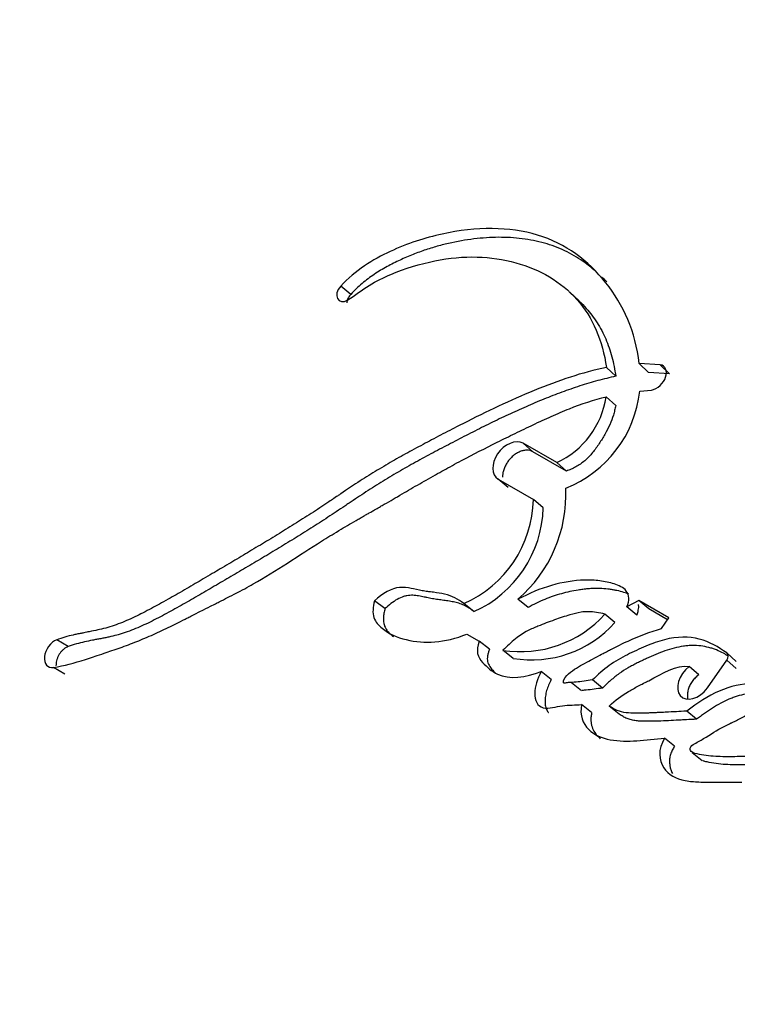
# Paper-space layout 'Layout1' of a CAD drawing. Units: millimetres. Extents: x 0 to 1208, y 0 to 1269.
# Drawn here: x 948 to 956, y 135 to 146 of the extents above; entities that cross this region are included whole.
import ezdxf
from ezdxf import colors
from ezdxf.entities.mleader import LeaderData, LeaderLine
from ezdxf.math import Vec2, Vec3

# ---------------------------------------------------------------- set-up
doc = ezdxf.new("R2010")
doc.units = ezdxf.units.MM
doc.layers.add('DV6_Défaut', color=7, linetype='Continuous')
doc.layers.add('Défaut', color=7, linetype='Continuous')

# ---------------------------------------------------------------- blocks, each defined once
blk = doc.blocks.new('_DOT')
at = {"color": 0}
blk.add_line((0, 0), (-1, 0), dxfattribs=at)
at = {"color": 0, "const_width": 0.333}
blk.add_lwpolyline([(-0.1665, 0, 1), (0.1665, 0, 1)], format="xyb", close=True, dxfattribs=at)
blk = doc.blocks.new('SE5')
at = {"layer": 'DV6_Défaut', "color": 7, "linetype": 'Continuous'}
for p, q in [((951.905, 142.809), (951.789, 142.906)), ((954.554, 142.733), (954.446, 142.835)), ((954.979, 141.86), (954.87, 141.962)), ((955.358, 141.905), (955.25, 142.009)), ((955.494, 141.994), (955.25, 142.009)), ((955.601, 141.89), (955.494, 141.994)), ((955.601, 141.89), (955.358, 141.905)), ((954.978, 141.521), (954.868, 141.623)), ((955.257, 141.687), (955.392, 141.7)), ((954.018, 140.986), (953.904, 141.085)), ((954.294, 140.861), (953.904, 141.085)), ((954.406, 140.761), (954.018, 140.986)), ((954.406, 140.761), (954.294, 140.861)), ((953.73, 140.572), (953.615, 140.669)), ((953.615, 140.669), (954.024, 140.433)), ((954.138, 140.335), (954.024, 140.433)), ((952.303, 139.167), (952.182, 139.258)), ((953.335, 139.133), (953.216, 139.226)), ((953.962, 139.181), (953.845, 139.275)), ((955.248, 139.261), (955.109, 139.187)), ((955.361, 139.164), (955.248, 139.261)), ((955.595, 139.061), (955.248, 139.261)), ((954.968, 139.006), (954.854, 139.103)), ((955.223, 139.09), (955.109, 139.187)), ((955.578, 139.037), (955.361, 139.164)), ((955.509, 138.937), (955.595, 139.061)), ((953.252, 138.872), (953.396, 138.789)), ((948.629, 138.728), (948.496, 138.807)), ((953.515, 138.697), (953.396, 138.789)), ((953.788, 138.591), (953.67, 138.684)), ((956.376, 138.555), (956.266, 138.653)), ((956.041, 138.248), (956.265, 138.57)), ((956.376, 138.472), (956.265, 138.57)), ((948.592, 138.408), (948.458, 138.485)), ((954.231, 138.344), (954.113, 138.437)), ((955.941, 138.401), (955.829, 138.497)), ((954.466, 138.311), (954.581, 138.22)), ((954.824, 138.247), (954.708, 138.341)), ((954.089, 138.046), (954.102, 138.036)), ((954.699, 137.962), (954.582, 138.055)), ((955.02, 137.945), (954.904, 138.038)), ((955.917, 137.885), (955.804, 137.979)), ((955.66, 137.574), (955.545, 137.667)), ((955.865, 137.501), (955.98, 137.409))]:
    blk.add_line(p, q, dxfattribs=at)
for centre, radius, start, end in [((953.873, 141.775), 1.007, 294.7135, 351.343), ((953.898, 141.835), 1.367, 291.5929, 353.7946), ((952.789, 140.495), 1.613, 310.8838, 2.4266), ((952.678, 140.46), 1.346, 293.558, 358.8566), ((952.779, 140.374), 1.36, 294.1172, 358.3687), ((953.873, 139.991), 1.323, 261.153, 317.8215), ((954.003, 139.865), 1.292, 260.4324, 318.3446)]:
    blk.add_arc(centre, radius, start, end, dxfattribs=at)
for centre, major_axis, start_param, end_param in [((946.083, 153.842), (13.75, 23.816), 0, 3.141593), ((948.912, 152.209), (13.75, 23.816), 0, 3.878667), ((948.912, 152.209), (12.5, 21.651), 0.000966, 3.138978), ((951.74, 150.576), (10.5, 18.187), 0, 3.545009), ((951.74, 150.576), (8.125, 14.073), 0.084371, 3.053726), ((952.447, 150.167), (8, 13.856), 0.272177, 2.838898)]:
    blk.add_ellipse(centre, major_axis=major_axis, ratio=0.57735, start_param=start_param, end_param=end_param, dxfattribs=at)
for points, knots in [([(955.25, 142.009), (955.209, 142.379), (955.068, 142.688), (954.659, 143.199), (954.4, 143.398), (953.745, 143.595), (953.363, 143.595), (952.767, 143.465), (952.561, 143.399), (952.165, 143.213), (951.954, 143.087), (951.789, 142.906)], [0, 0, 0, 0, 0.25, 0.25, 0.5, 0.5, 0.75, 0.75, 0.875, 0.875, 1, 1, 1, 1]), ([(954.759, 143.064), (954.716, 143.103), (954.608, 143.191), (954.454, 143.285), (954.302, 143.354), (954.143, 143.409), (953.929, 143.456), (953.657, 143.476), (953.372, 143.461), (953.127, 143.421), (952.928, 143.373), (952.778, 143.328), (952.628, 143.273), (952.502, 143.219), (952.402, 143.17), (952.302, 143.118), (952.178, 143.044), (952.059, 142.956), (951.968, 142.876), (951.926, 142.831), (951.905, 142.809)], [0, 0, 0, 0, 0.066693, 0.160314, 0.206767, 0.253119, 0.346151, 0.439681, 0.532533, 0.625684, 0.672534, 0.719186, 0.76575, 0.812429, 0.835896, 0.859354, 0.906066, 0.952988, 0.97647, 1, 1, 1, 1]), ([(951.873, 142.745), (951.953, 142.796), (952.039, 142.864), (952.2, 142.962), (952.29, 143.007), (952.532, 143.109), (952.712, 143.163), (953.219, 143.266), (953.535, 143.255), (954.102, 143.098), (954.343, 142.958), (954.713, 142.542), (954.827, 142.274), (954.87, 141.962)], [0, 0, 0, 0, 0.0625, 0.0625, 0.125, 0.125, 0.25, 0.25, 0.5, 0.5, 0.75, 0.75, 1, 1, 1, 1]), ([(951.905, 142.809), (951.9, 142.803), (951.89, 142.791), (951.878, 142.772), (951.868, 142.752), (951.862, 142.731), (951.86, 142.718), (951.859, 142.711), (951.859, 142.711)], [0, 0, 0, 0, 0.197148, 0.394619, 0.591825, 0.789788, 0.987077, 1, 1, 1, 1]), ([(954.556, 142.731), (954.584, 142.704), (954.659, 142.627), (954.767, 142.484), (954.85, 142.327), (954.903, 142.192), (954.935, 142.085), (954.961, 141.975), (954.973, 141.898), (954.979, 141.86)], [0, 0, 0, 0, 0.123272, 0.342647, 0.562222, 0.671364, 0.780518, 0.889978, 1, 1, 1, 1]), ([(954.87, 141.962), (954.588, 141.904), (954.318, 141.811), (953.891, 141.637), (953.76, 141.579), (953.476, 141.447), (953.35, 141.384), (953.169, 141.292), (953.141, 141.278), (953.072, 141.243), (953.037, 141.224), (952.963, 141.186), (952.934, 141.17), (952.861, 141.132), (952.826, 141.113), (952.764, 141.081), (952.724, 141.059), (952.662, 141.026), (952.623, 141.005), (952.527, 140.953), (952.451, 140.91), (952.326, 140.839), (952.251, 140.794), (952.124, 140.717), (952.058, 140.675), (951.918, 140.584), (951.869, 140.551), (951.781, 140.492), (951.782, 140.493), (951.766, 140.482), (951.755, 140.474), (951.714, 140.447), (951.705, 140.441), (951.68, 140.424), (951.656, 140.408), (951.623, 140.386), (951.608, 140.376), (951.566, 140.348), (951.526, 140.321), (951.465, 140.282), (951.431, 140.259), (951.33, 140.195), (951.269, 140.156), (951.132, 140.071), (951.073, 140.035), (950.934, 139.95), (950.877, 139.916), (950.737, 139.832), (950.68, 139.798), (950.543, 139.716), (950.486, 139.683), (950.381, 139.621), (950.357, 139.606), (950.292, 139.568), (950.258, 139.548), (950.186, 139.506), (950.153, 139.486), (950.097, 139.454), (950.058, 139.431), (949.999, 139.396), (949.96, 139.374), (949.896, 139.337), (949.865, 139.319), (949.806, 139.286), (949.769, 139.265), (949.704, 139.229), (949.673, 139.212), (949.582, 139.163), (949.511, 139.125), (949.39, 139.066), (949.32, 139.033), (949.196, 138.983), (949.13, 138.96), (948.998, 138.925), (948.946, 138.914), (948.865, 138.898), (948.867, 138.898), (948.851, 138.895), (948.841, 138.893), (948.801, 138.885), (948.792, 138.883), (948.768, 138.878), (948.745, 138.874), (948.714, 138.867), (948.699, 138.864), (948.66, 138.855), (948.62, 138.846), (948.563, 138.829), (948.522, 138.816), (948.496, 138.807)], [0, 0, 0, 0, 0.125, 0.125, 0.1875, 0.1875, 0.25, 0.25, 0.265625, 0.265625, 0.28125, 0.28125, 0.296875, 0.296875, 0.3125, 0.3125, 0.328125, 0.328125, 0.34375, 0.34375, 0.375, 0.375, 0.40625, 0.40625, 0.4375, 0.4375, 0.46875, 0.46875, 0.472656, 0.472656, 0.476562, 0.476562, 0.484375, 0.484375, 0.492188, 0.492188, 0.5, 0.5, 0.515625, 0.515625, 0.53125, 0.53125, 0.5625, 0.5625, 0.59375, 0.59375, 0.625, 0.625, 0.65625, 0.65625, 0.6875, 0.6875, 0.703125, 0.703125, 0.71875, 0.71875, 0.734375, 0.734375, 0.75, 0.75, 0.765625, 0.765625, 0.78125, 0.78125, 0.796875, 0.796875, 0.8125, 0.8125, 0.84375, 0.84375, 0.875, 0.875, 0.90625, 0.90625, 0.9375, 0.9375, 0.941406, 0.941406, 0.945313, 0.945313, 0.953125, 0.953125, 0.960938, 0.960938, 0.96875, 0.96875, 0.984375, 0.984375, 1, 1, 1, 1]), ([(955.392, 141.7), (955.462, 141.712), (955.534, 141.78), (955.581, 141.921), (955.555, 141.984), (955.494, 141.994)], [0, 0, 0, 0, 0.5, 0.5, 1, 1, 1, 1]), ([(954.979, 141.86), (954.909, 141.844), (954.771, 141.813), (954.562, 141.749), (954.353, 141.676), (954.145, 141.596), (953.938, 141.508), (953.731, 141.415), (953.525, 141.316), (953.32, 141.213), (953.149, 141.125), (953.013, 141.054), (952.911, 141.001), (952.809, 140.946), (952.674, 140.874), (952.506, 140.78), (952.339, 140.682), (952.206, 140.599), (952.107, 140.535), (952.009, 140.471), (951.927, 140.416), (951.861, 140.372), (951.796, 140.329), (951.714, 140.274), (951.616, 140.209), (951.486, 140.125), (951.322, 140.022), (951.126, 139.902), (950.931, 139.784), (950.736, 139.668), (950.541, 139.554), (950.38, 139.459), (950.251, 139.384), (950.123, 139.309), (949.963, 139.217), (949.803, 139.128), (949.675, 139.06), (949.579, 139.011), (949.484, 138.966), (949.387, 138.924), (949.307, 138.895), (949.243, 138.874), (949.179, 138.856), (949.116, 138.841), (949.053, 138.828), (949.006, 138.819), (948.959, 138.81), (948.896, 138.798), (948.818, 138.782), (948.724, 138.76), (948.661, 138.738), (948.629, 138.728)], [0, 0, 0, 0, 0.03148, 0.062718, 0.093846, 0.124936, 0.15603, 0.187153, 0.218316, 0.249523, 0.280765, 0.296388, 0.312009, 0.327626, 0.343237, 0.374438, 0.405617, 0.421208, 0.436804, 0.452408, 0.468015, 0.475819, 0.483623, 0.499227, 0.514824, 0.530415, 0.561588, 0.592763, 0.623911, 0.655031, 0.686132, 0.717219, 0.732758, 0.748294, 0.779357, 0.810418, 0.825957, 0.841514, 0.857111, 0.872788, 0.888607, 0.896574, 0.904531, 0.920435, 0.92839, 0.936348, 0.944308, 0.952267, 0.968179, 0.984079, 1, 1, 1, 1]), ([(948.458, 138.485), (948.586, 138.506), (948.697, 138.537), (948.898, 138.6), (948.943, 138.615), (949.058, 138.653), (949.087, 138.663), (949.141, 138.682), (949.18, 138.695), (949.268, 138.726), (949.339, 138.753), (949.462, 138.801), (949.527, 138.828), (949.66, 138.887), (949.721, 138.916), (949.857, 138.982), (949.912, 139.009), (950.003, 139.055), (950.011, 139.059), (950.043, 139.075), (950.062, 139.085), (950.126, 139.117), (950.162, 139.136), (950.202, 139.156), (950.241, 139.175), (950.301, 139.205), (950.328, 139.219), (950.35, 139.23), (950.364, 139.237), (950.41, 139.26), (950.45, 139.28), (950.507, 139.31), (950.547, 139.33), (950.639, 139.378), (950.712, 139.418), (951.03, 139.596), (951.312, 139.791), (951.631, 139.989), (951.695, 140.028), (951.839, 140.114), (951.895, 140.147), (951.987, 140.199), (951.997, 140.206), (952.031, 140.225), (952.049, 140.236), (952.079, 140.253), (952.079, 140.253), (952.096, 140.262), (952.107, 140.269), (952.146, 140.291), (952.158, 140.298), (952.183, 140.312), (952.208, 140.327), (952.242, 140.346), (952.257, 140.355), (952.3, 140.38), (952.337, 140.401), (952.409, 140.443), (952.435, 140.457), (952.515, 140.504), (952.542, 140.52), (952.644, 140.579), (952.717, 140.621), (952.812, 140.675), (952.853, 140.698), (952.921, 140.737), (952.954, 140.755), (953.047, 140.806), (953.12, 140.846), (953.331, 140.958), (953.461, 141.024), (953.676, 141.131), (953.74, 141.163), (953.849, 141.216), (953.881, 141.231), (953.952, 141.266), (953.991, 141.284), (954.052, 141.313), (954.094, 141.332), (954.159, 141.362), (954.198, 141.38), (954.298, 141.425), (954.374, 141.457), (954.578, 141.538), (954.731, 141.589), (954.868, 141.623)], [0, 0, 0, 0, 0.0625, 0.0625, 0.09375, 0.09375, 0.109375, 0.109375, 0.125, 0.125, 0.15625, 0.15625, 0.1875, 0.1875, 0.21875, 0.21875, 0.25, 0.25, 0.257813, 0.257813, 0.265625, 0.265625, 0.28125, 0.28125, 0.296875, 0.296875, 0.304688, 0.304688, 0.3125, 0.3125, 0.328125, 0.328125, 0.34375, 0.34375, 0.375, 0.375, 0.5, 0.5, 0.53125, 0.53125, 0.5625, 0.5625, 0.570313, 0.570313, 0.578125, 0.578125, 0.582031, 0.582031, 0.585938, 0.585938, 0.59375, 0.59375, 0.601562, 0.601562, 0.609375, 0.609375, 0.625, 0.625, 0.640625, 0.640625, 0.65625, 0.65625, 0.6875, 0.6875, 0.703125, 0.703125, 0.71875, 0.71875, 0.75, 0.75, 0.8125, 0.8125, 0.84375, 0.84375, 0.859375, 0.859375, 0.875, 0.875, 0.890625, 0.890625, 0.90625, 0.90625, 0.9375, 0.9375, 1, 1, 1, 1]), ([(954.978, 141.521), (954.974, 141.503), (954.967, 141.466), (954.947, 141.392), (954.911, 141.298), (954.863, 141.205), (954.821, 141.133), (954.775, 141.061), (954.712, 140.973), (954.637, 140.893), (954.569, 140.841), (954.515, 140.808), (954.461, 140.782), (954.425, 140.768), (954.406, 140.761)], [0, 0, 0, 0, 0.06358, 0.124981, 0.249549, 0.374576, 0.436638, 0.498639, 0.623356, 0.748175, 0.811218, 0.873979, 0.936745, 1, 1, 1, 1]), ([(964.538, 116.549), (961.327, 118.424), (958.378, 120.431), (953.048, 124.666), (950.654, 126.901), (947.493, 130.436), (946.514, 131.644), (945.171, 133.477), (944.744, 134.094), (943.933, 135.328), (943.546, 135.946), (942.613, 137.838), (942.237, 139.137), (942.087, 140.796), (942.073, 141.129), (942.077, 141.462)], [0, 0, 0, 0, 0.2759, 0.2759, 0.551804, 0.551804, 0.689756, 0.689756, 0.758732, 0.758732, 0.827708, 0.827708, 0.96566, 0.96566, 1, 1, 1, 1]), ([(953.904, 141.085), (953.823, 141.132), (953.683, 141.071), (953.533, 140.849), (953.535, 140.715), (953.615, 140.669)], [0, 0, 0, 0, 0.5, 0.5, 1, 1, 1, 1]), ([(954.018, 140.986), (954.007, 140.991), (953.987, 141.001), (953.95, 141.005), (953.911, 141.001), (953.869, 140.988), (953.828, 140.967), (953.788, 140.938), (953.752, 140.903), (953.721, 140.863), (953.696, 140.82), (953.678, 140.776), (953.668, 140.733), (953.666, 140.705), (953.667, 140.692)], [0, 0, 0, 0, 0.083606, 0.16739, 0.250633, 0.334325, 0.41757, 0.501021, 0.584578, 0.667789, 0.751459, 0.834895, 0.91846, 1, 1, 1, 1]), ([(955.109, 139.187), (955.141, 139.263), (955.139, 139.324), (955.081, 139.395), (955.064, 139.406), (955.01, 139.436), (954.99, 139.444), (954.932, 139.462), (954.909, 139.468), (954.849, 139.481), (954.822, 139.485), (954.736, 139.496), (954.676, 139.5), (954.37, 139.49), (954.103, 139.415), (953.845, 139.275)], [0, 0, 0, 0, 0.125, 0.125, 0.1875, 0.1875, 0.25, 0.25, 0.3125, 0.3125, 0.375, 0.375, 0.5, 0.5, 1, 1, 1, 1]), ([(953.216, 139.226), (953.148, 139.28), (953.084, 139.314), (952.95, 139.344), (952.914, 139.349), (952.852, 139.358), (952.849, 139.358), (952.815, 139.363), (952.807, 139.364), (952.79, 139.366), (952.774, 139.368), (952.753, 139.372), (952.743, 139.373), (952.696, 139.381), (952.641, 139.394), (952.569, 139.408), (952.517, 139.416), (952.382, 139.407), (952.271, 139.34), (952.182, 139.258)], [0, 0, 0, 0, 0.25, 0.25, 0.375, 0.375, 0.40625, 0.40625, 0.4375, 0.4375, 0.46875, 0.46875, 0.5, 0.5, 0.625, 0.625, 0.75, 0.75, 1, 1, 1, 1]), ([(955.132, 139.333), (955.113, 139.342), (955.068, 139.359), (955.006, 139.374), (954.95, 139.385), (954.893, 139.394), (954.819, 139.401), (954.735, 139.402), (954.661, 139.398), (954.599, 139.391), (954.53, 139.381), (954.446, 139.365), (954.35, 139.341), (954.253, 139.312), (954.156, 139.276), (954.059, 139.232), (953.994, 139.198), (953.962, 139.181)], [0, 0, 0, 0, 0.059162, 0.137879, 0.177334, 0.21688, 0.295615, 0.373826, 0.436265, 0.483134, 0.530094, 0.608681, 0.687303, 0.765445, 0.84337, 0.921453, 1, 1, 1, 1]), ([(952.182, 139.258), (952.163, 139.187), (952.156, 139.116), (952.192, 139.012), (952.23, 138.974), (952.35, 138.873), (952.439, 138.833), (952.658, 138.782), (952.766, 138.774), (952.998, 138.791), (953.128, 138.821), (953.252, 138.872)], [0, 0, 0, 0, 0.125, 0.125, 0.25, 0.25, 0.5, 0.5, 0.75, 0.75, 1, 1, 1, 1]), ([(953.335, 139.133), (953.318, 139.145), (953.286, 139.17), (953.241, 139.196), (953.204, 139.213), (953.165, 139.228), (953.114, 139.242), (953.06, 139.252), (953.017, 139.259), (952.984, 139.263), (952.951, 139.268), (952.907, 139.274), (952.863, 139.28), (952.82, 139.288), (952.794, 139.294), (952.773, 139.298), (952.752, 139.303), (952.725, 139.309), (952.693, 139.314), (952.66, 139.319), (952.626, 139.322), (952.592, 139.321), (952.556, 139.317), (952.507, 139.305), (952.444, 139.277), (952.371, 139.227), (952.326, 139.187), (952.303, 139.167)], [0, 0, 0, 0, 0.062431, 0.124428, 0.155348, 0.186288, 0.248439, 0.311047, 0.342389, 0.373734, 0.40508, 0.436426, 0.49911, 0.53046, 0.561824, 0.57751, 0.593196, 0.624559, 0.655904, 0.687244, 0.718638, 0.750011, 0.781179, 0.812458, 0.87484, 0.937388, 1, 1, 1, 1]), ([(955.223, 139.09), (955.228, 139.104), (955.237, 139.129), (955.244, 139.164), (955.246, 139.192), (955.244, 139.209), (955.242, 139.216)], [0, 0, 0, 0, 0.323646, 0.567149, 0.809795, 1, 1, 1, 1]), ([(952.303, 139.167), (952.298, 139.149), (952.29, 139.114), (952.282, 139.047), (952.288, 138.984), (952.312, 138.935), (952.335, 138.903), (952.362, 138.875), (952.385, 138.855), (952.398, 138.844), (952.401, 138.842)], [0, 0, 0, 0, 0.124704, 0.239636, 0.478847, 0.599555, 0.719449, 0.839744, 0.960029, 1, 1, 1, 1]), ([(954.854, 139.103), (954.822, 139.111), (954.76, 139.125), (954.667, 139.134), (954.564, 139.127), (954.431, 139.092), (954.264, 139.036), (954.1, 138.974), (953.949, 138.911), (953.808, 138.818), (953.718, 138.73), (953.67, 138.684)], [0, 0, 0, 0, 0.09311, 0.175698, 0.248884, 0.354609, 0.499638, 0.653334, 0.750287, 0.866662, 1, 1, 1, 1]), ([(942.332, 139.05), (942.373, 138.829), (942.573, 137.906), (943.162, 136.286), (944.219, 134.354), (945.376, 132.665), (946.471, 131.179), (947.544, 129.823), (948.659, 128.499), (949.833, 127.181), (951.076, 125.856), (952.647, 124.264), (954.496, 122.503), (956.635, 120.61), (958.935, 118.719), (961.57, 116.744), (964.688, 114.696), (966.742, 113.431), (967.904, 112.723)], [0, 0, 0, 0, 0.021588, 0.090768, 0.151398, 0.216702, 0.269222, 0.318769, 0.367107, 0.414316, 0.461533, 0.510054, 0.587114, 0.654978, 0.7217, 0.806549, 0.905752, 1, 1, 1, 1]), ([(954.708, 138.341), (954.643, 138.33), (954.577, 138.32), (954.491, 138.313), (954.455, 138.313), (954.414, 138.309), (954.393, 138.303), (954.367, 138.301), (954.37, 138.326), (954.392, 138.379), (954.424, 138.407), (954.484, 138.455), (954.513, 138.474), (954.58, 138.514), (954.605, 138.527), (954.679, 138.566), (954.693, 138.574), (954.782, 138.621), (954.811, 138.636), (954.844, 138.654), (954.868, 138.666), (954.9, 138.682), (954.915, 138.69), (954.986, 138.727), (955.061, 138.764), (955.243, 138.848), (955.384, 138.9), (955.509, 138.937)], [0, 0, 0, 0, 0.125, 0.125, 0.1875, 0.1875, 0.21875, 0.21875, 0.25, 0.25, 0.3125, 0.3125, 0.375, 0.375, 0.4375, 0.4375, 0.5, 0.5, 0.5625, 0.5625, 0.59375, 0.59375, 0.625, 0.625, 0.75, 0.75, 1, 1, 1, 1]), ([(948.496, 138.807), (948.427, 138.781), (948.363, 138.691), (948.346, 138.53), (948.392, 138.475), (948.458, 138.485)], [0, 0, 0, 0, 0.5, 0.5, 1, 1, 1, 1]), ([(953.396, 138.789), (953.352, 138.675), (953.378, 138.604), (953.461, 138.514), (953.488, 138.489), (953.541, 138.446), (953.576, 138.422), (953.741, 138.344), (953.938, 138.369), (954.113, 138.437)], [0, 0, 0, 0, 0.25, 0.25, 0.375, 0.375, 0.5, 0.5, 1, 1, 1, 1]), ([(956.266, 138.653), (956.168, 138.722), (956.068, 138.784), (955.828, 138.845), (955.693, 138.845), (955.471, 138.788), (955.404, 138.764), (955.253, 138.701), (955.181, 138.667), (955.047, 138.599), (954.966, 138.553), (954.839, 138.462), (954.768, 138.399), (954.708, 138.341)], [0, 0, 0, 0, 0.25, 0.25, 0.5, 0.5, 0.625, 0.625, 0.75, 0.75, 0.875, 0.875, 1, 1, 1, 1]), ([(948.629, 138.728), (948.621, 138.724), (948.604, 138.717), (948.579, 138.7), (948.556, 138.678), (948.535, 138.653), (948.517, 138.624), (948.503, 138.594), (948.493, 138.563), (948.488, 138.532), (948.488, 138.513), (948.488, 138.504)], [0, 0, 0, 0, 0.111187, 0.222515, 0.333222, 0.444548, 0.55522, 0.666647, 0.777742, 0.889206, 1, 1, 1, 1]), ([(953.515, 138.697), (953.51, 138.684), (953.501, 138.659), (953.492, 138.621), (953.488, 138.585), (953.492, 138.552), (953.502, 138.523), (953.517, 138.497), (953.534, 138.474), (953.552, 138.452), (953.571, 138.433), (953.584, 138.421), (953.589, 138.416)], [0, 0, 0, 0, 0.101653, 0.203214, 0.30488, 0.406568, 0.508145, 0.609706, 0.711539, 0.812625, 0.913415, 1, 1, 1, 1]), ([(956.287, 138.615), (956.267, 138.627), (956.222, 138.654), (956.16, 138.683), (956.103, 138.704), (956.044, 138.722), (955.966, 138.736), (955.884, 138.741), (955.816, 138.738), (955.747, 138.73), (955.658, 138.712), (955.55, 138.679), (955.442, 138.637), (955.353, 138.598), (955.282, 138.564), (955.228, 138.538), (955.175, 138.51), (955.104, 138.471), (955.035, 138.427), (954.967, 138.376), (954.919, 138.335), (954.871, 138.292), (954.84, 138.262), (954.824, 138.247)], [0, 0, 0, 0, 0.052843, 0.120121, 0.153804, 0.187614, 0.255838, 0.323596, 0.3573, 0.391028, 0.458981, 0.527023, 0.594568, 0.662009, 0.695749, 0.729518, 0.763348, 0.797303, 0.865129, 0.898767, 0.932397, 0.966128, 1, 1, 1, 1]), ([(954.113, 138.437), (954.069, 138.354), (954.04, 138.262), (954.04, 138.107), (954.07, 138.034), (954.206, 138.004), (954.284, 138.032), (954.437, 138.051), (954.507, 138.049), (954.582, 138.055)], [0, 0, 0, 0, 0.25, 0.25, 0.5, 0.5, 0.75, 0.75, 1, 1, 1, 1]), ([(954.904, 138.038), (954.97, 138.11), (955.045, 138.158), (955.166, 138.23), (955.2, 138.249), (955.265, 138.283), (955.278, 138.289), (955.327, 138.315), (955.342, 138.322), (955.521, 138.414), (955.682, 138.521), (955.829, 138.497)], [0, 0, 0, 0, 0.25, 0.25, 0.375, 0.375, 0.4375, 0.4375, 0.5, 0.5, 1, 1, 1, 1]), ([(955.829, 138.497), (955.705, 138.406), (955.663, 138.236), (955.791, 138.081), (955.95, 138.116), (956.041, 138.248)], [0, 0, 0, 0, 0.5, 0.5, 1, 1, 1, 1]), ([(954.231, 138.344), (954.22, 138.323), (954.199, 138.282), (954.176, 138.217), (954.162, 138.154), (954.157, 138.092), (954.161, 138.045), (954.171, 138.01), (954.181, 137.986), (954.191, 137.971), (954.197, 137.963), (954.198, 137.962)], [0, 0, 0, 0, 0.15136, 0.302722, 0.454138, 0.605586, 0.75714, 0.833076, 0.909493, 0.985463, 1, 1, 1, 1]), ([(957.196, 138.141), (957.164, 138.265), (957.04, 138.283), (956.808, 138.309), (956.681, 138.31), (956.443, 138.292), (956.31, 138.269), (956.049, 138.155), (955.926, 138.074), (955.804, 137.979)], [0, 0, 0, 0, 0.25, 0.25, 0.5, 0.5, 0.75, 0.75, 1, 1, 1, 1]), ([(955.941, 138.401), (955.927, 138.389), (955.899, 138.367), (955.864, 138.323), (955.836, 138.277), (955.817, 138.228), (955.808, 138.18), (955.809, 138.143), (955.812, 138.123), (955.814, 138.118)], [0, 0, 0, 0, 0.155013, 0.310507, 0.465788, 0.620873, 0.776648, 0.93231, 1, 1, 1, 1]), ([(954.824, 138.247), (954.793, 138.242), (954.729, 138.232), (954.651, 138.223), (954.605, 138.22), (954.59, 138.22)], [0, 0, 0, 0, 0.40003, 0.799815, 1, 1, 1, 1]), ([(957.142, 138.181), (957.134, 138.182), (957.113, 138.187), (957.076, 138.192), (956.99, 138.204), (956.886, 138.21), (956.78, 138.209), (956.718, 138.207), (956.657, 138.203), (956.579, 138.195), (956.484, 138.179), (956.404, 138.158), (956.339, 138.136), (956.275, 138.11), (956.195, 138.071), (956.101, 138.015), (956.023, 137.964), (955.962, 137.919), (955.932, 137.896), (955.917, 137.885)], [0, 0, 0, 0, 0.020728, 0.0584, 0.096069, 0.24701, 0.322499, 0.360174, 0.397821, 0.47308, 0.548531, 0.624208, 0.661691, 0.699027, 0.773714, 0.849006, 0.924495, 0.962227, 1, 1, 1, 1]), ([(942.638, 138.115), (942.8, 137.646), (942.996, 137.18), (943.536, 136.096), (943.92, 135.481), (944.728, 134.259), (945.154, 133.652), (946.491, 131.855), (947.466, 130.68), (950.62, 127.223), (953.035, 125.004), (958.387, 120.789), (961.334, 118.788), (964.538, 116.919)], [0, 0, 0, 0, 0.058432, 0.058432, 0.136897, 0.136897, 0.215361, 0.215361, 0.37229, 0.37229, 0.686147, 0.686147, 1, 1, 1, 1]), ([(954.582, 138.055), (954.56, 137.928), (954.595, 137.836), (954.734, 137.701), (954.816, 137.666), (955.114, 137.612), (955.327, 137.645), (955.545, 137.667)], [0, 0, 0, 0, 0.25, 0.25, 0.5, 0.5, 1, 1, 1, 1]), ([(954.699, 137.962), (954.697, 137.947), (954.692, 137.918), (954.69, 137.881), (954.692, 137.853), (954.695, 137.827), (954.706, 137.783), (954.734, 137.728), (954.77, 137.686), (954.794, 137.665), (954.8, 137.66)], [0, 0, 0, 0, 0.114722, 0.228898, 0.286257, 0.344152, 0.459115, 0.688739, 0.917766, 1, 1, 1, 1]), ([(955.804, 137.979), (955.757, 137.977), (955.717, 137.975), (955.652, 137.971), (955.59, 137.968), (955.56, 137.966), (955.543, 137.966), (955.522, 137.964), (955.511, 137.964), (955.482, 137.962), (955.464, 137.962), (955.431, 137.96), (955.406, 137.959), (955.366, 137.958), (955.347, 137.957), (955.257, 137.954), (955.168, 137.952), (955.03, 137.97), (954.958, 137.999), (954.904, 138.038)], [0, 0, 0, 0, 0.125, 0.125, 0.25, 0.25, 0.28125, 0.28125, 0.3125, 0.3125, 0.375, 0.375, 0.4375, 0.4375, 0.5, 0.5, 0.75, 0.75, 1, 1, 1, 1]), ([(956.737, 137.472), (956.653, 137.465), (956.576, 137.46), (956.47, 137.455), (956.424, 137.453), (956.348, 137.451), (956.312, 137.451), (956.242, 137.451), (956.198, 137.451), (956.131, 137.454), (956.089, 137.457), (956.021, 137.465), (955.982, 137.471), (955.915, 137.485), (955.875, 137.489), (955.841, 137.524), (955.832, 137.545), (955.866, 137.588), (955.884, 137.597), (955.951, 137.635), (955.985, 137.653), (956.111, 137.732), (956.177, 137.774), (956.28, 137.824), (956.286, 137.827), (956.313, 137.84), (956.324, 137.845), (956.337, 137.851), (956.353, 137.859), (956.374, 137.869), (956.383, 137.874), (956.409, 137.887), (956.431, 137.898), (956.464, 137.916), (956.468, 137.919), (956.498, 137.935), (956.506, 137.939), (956.529, 137.951), (956.556, 137.966), (956.594, 137.983), (956.618, 137.992), (956.676, 138.008), (956.717, 138.005), (956.748, 137.99)], [0, 0, 0, 0, 0.125, 0.125, 0.1875, 0.1875, 0.25, 0.25, 0.3125, 0.3125, 0.375, 0.375, 0.4375, 0.4375, 0.5, 0.5, 0.53125, 0.53125, 0.5625, 0.5625, 0.625, 0.625, 0.75, 0.75, 0.765625, 0.765625, 0.78125, 0.78125, 0.796875, 0.796875, 0.8125, 0.8125, 0.84375, 0.84375, 0.859375, 0.859375, 0.875, 0.875, 0.90625, 0.90625, 0.9375, 0.9375, 1, 1, 1, 1]), ([(955.917, 137.885), (955.878, 137.883), (955.818, 137.88), (955.739, 137.876), (955.66, 137.872), (955.562, 137.867), (955.468, 137.863), (955.401, 137.862), (955.363, 137.861), (955.32, 137.861), (955.271, 137.862), (955.215, 137.867), (955.16, 137.877), (955.109, 137.892), (955.07, 137.912), (955.041, 137.93), (955.027, 137.94), (955.02, 137.945)], [0, 0, 0, 0, 0.124842, 0.187263, 0.249686, 0.374531, 0.499383, 0.549324, 0.586757, 0.624155, 0.686396, 0.748581, 0.810945, 0.873952, 0.936934, 0.968441, 1, 1, 1, 1]), ([(955.545, 137.667), (955.465, 137.534), (955.479, 137.41), (955.591, 137.238), (955.676, 137.197), (955.84, 137.164), (955.885, 137.161), (955.973, 137.157), (955.995, 137.157), (956.041, 137.157), (956.049, 137.157), (956.085, 137.156), (956.096, 137.156), (956.12, 137.156), (956.132, 137.156), (956.166, 137.156), (956.185, 137.156), (956.194, 137.156), (956.207, 137.155), (956.222, 137.155), (956.229, 137.155), (956.25, 137.155), (956.262, 137.155), (956.296, 137.155), (956.332, 137.155), (956.382, 137.155), (956.412, 137.155), (956.44, 137.156)], [0, 0, 0, 0, 0.25, 0.25, 0.5, 0.5, 0.625, 0.625, 0.6875, 0.6875, 0.71875, 0.71875, 0.75, 0.75, 0.78125, 0.78125, 0.8125, 0.8125, 0.828125, 0.828125, 0.84375, 0.84375, 0.875, 0.875, 0.9375, 0.9375, 1, 1, 1, 1]), ([(955.66, 137.574), (955.651, 137.558), (955.633, 137.527), (955.616, 137.485), (955.607, 137.451), (955.603, 137.42), (955.602, 137.383), (955.606, 137.342), (955.617, 137.299), (955.628, 137.272), (955.636, 137.258)], [0, 0, 0, 0, 0.138405, 0.277009, 0.356028, 0.434554, 0.553336, 0.691444, 0.829359, 1, 1, 1, 1]), ([(956.849, 137.377), (956.771, 137.372), (956.617, 137.361), (956.427, 137.356), (956.278, 137.358), (956.168, 137.366), (956.08, 137.38), (956.024, 137.393), (955.999, 137.4), (955.991, 137.403), (955.987, 137.405), (955.987, 137.405)], [0, 0, 0, 0, 0.257851, 0.515764, 0.64469, 0.773584, 0.90273, 0.967246, 0.983382, 0.999566, 1, 1, 1, 1])]:
    blk.add_open_spline(points, degree=3, knots=knots, dxfattribs=at)
for points in [[(954.874, 142.953), (954.854, 142.973), (954.834, 142.994), (954.814, 143.014)], [(951.789, 142.906), (951.694, 142.802), (951.76, 142.673), (951.873, 142.745)], [(956.265, 138.57), (956.287, 138.601), (956.287, 138.638), (956.266, 138.653)]]:
    blk.add_open_spline(points, degree=3, dxfattribs=at)

psp = doc.layouts.get("Layout1")

# ---------------------------------------------------------------- block references
at = {"layer": 'Défaut'}
psp.add_blockref('SE5', (0, 0), dxfattribs=at)

# ---------------------------------------------------------------- leaders
at = {"layer": 'Défaut', "color": 7, "linetype": 'Continuous'}
ml = psp.add_multileader_mtext('Standard', dxfattribs=at)
ml.set_content('{\\pxsm0.9;\\fSolid Edge ISO|b1||i0||c0|p34;\\W1.;19/11/2015\\P}', color=256)
ml.set_leader_properties()
ml.set_arrow_properties(name='DOT')
ml.build(insert=Vec2(0, 0))
ml.multileader.update_dxf_attribs({"leader_type": 0, "dogleg_length": 0, "arrow_head_size": 12})
ctx = ml.context
ctx.base_point, ctx.char_height, ctx.arrow_head_size, ctx.landing_gap_size = Vec3(1117.855, 1261.762), 12, 12, 4.2
notes = []
notes.append((ctx, [(0, (0, 0, 0), (0, 0), (1, 0), 1, [])]))
ctx.mtext.insert = Vec3(1122.055, 1267.883)
for ctx, leaders in notes:
    for number, flags, end, landing, length, lines in leaders:
        leader = LeaderData()
        leader.index, (leader.has_last_leader_line, leader.has_dogleg_vector, leader.attachment_direction) = number, flags
        leader.last_leader_point, leader.dogleg_vector, leader.dogleg_length = Vec3(end), Vec3(landing), length
        for number, points, colour, breaks in lines:
            line = LeaderLine()
            line.index, line.vertices, line.color, line.breaks = number, Vec3.list(points), colors.encode_raw_color(colour), breaks
            leader.lines.append(line)
        ctx.leaders.append(leader)

doc.saveas('drawing.dxf')
